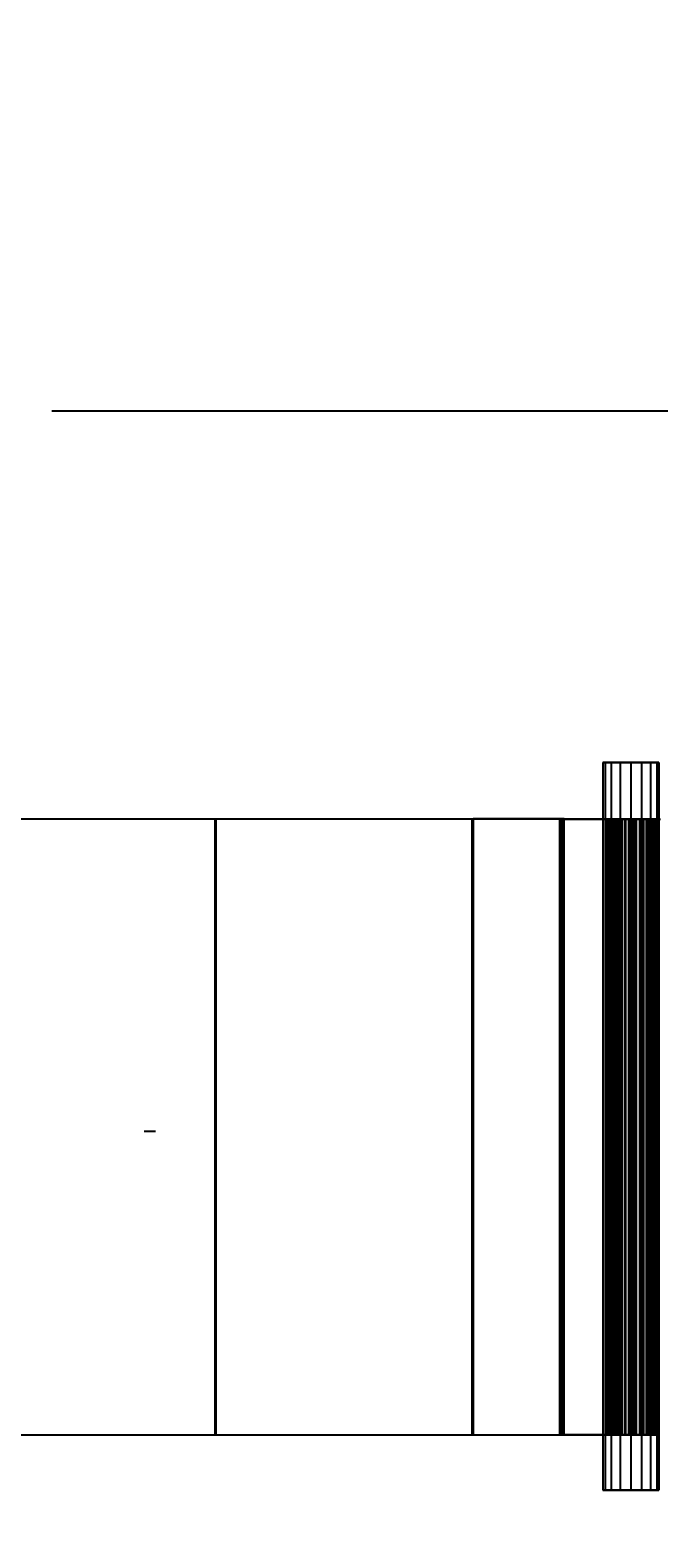
# Model space of a CAD drawing. Extents: x -638 to 4014, y -1938 to 2330.
# Drawn here: x 1688 to 2250, y -363 to 983 of the extents above; entities that cross this region are included whole.
import ezdxf

# ---------------------------------------------------------------- set-up
doc = ezdxf.new("R2010")
doc.units = 0
doc.layers.get('0').update_dxf_attribs({"linetype": 'CONTINUOUS'})
doc.layers.add('1', color=7, linetype='CONTINUOUS')
doc.layers.add('EINBETONIERTE_PFOSTEN_MIT_', color=4, linetype='CONTINUOUS')
doc.dimstyles.get("Standard").update_dxf_attribs({"dimtxt": 0.18, "dimasz": 0.18, "dimexe": 0.18, "dimexo": 0.0625, "dimgap": 0.09, "dimtad": 0, "dimtih": 1, "dimtoh": 1, "dimzin": 0, "dimcen": 0.09, "dimazin": 3, "dimtfac": 1, "dimtofl": 0, "dimtmove": 0, "dimatfit": 3})

# ---------------------------------------------------------------- blocks, each defined once
blk = doc.blocks.new('DIMENSION1')
at = {"layer": 'EINBETONIERTE_PFOSTEN_MIT_', "color": 3}
for p, q in [((-437.494641, 2255.058522), (-362.494641, 2330.058522)), ((3362.505359, 2255.058522), (3437.505359, 2330.058522)), ((-399.994641, 2292.558522), (1435.278451, 2292.558522)), ((1871.432297, 2292.558522), (3400.005359, 2292.558522))]:
    blk.add_line(p, q, dxfattribs=at)
at = {"layer": 'EINBETONIERTE_PFOSTEN_MIT_', "color": 4}
for p, q in [((-399.994641, 1925), (-399.994641, 2330.058522)), ((3400.005359, 1925), (3400.005359, 2330.058522))]:
    blk.add_line(p, q, dxfattribs=at)
at = {"layer": 'EINBETONIERTE_PFOSTEN_MIT_', "width": 0.6}
blk.add_text('3,80_m', height=4, dxfattribs=at).set_placement((1445.663066, 2237.847286))
blk = doc.blocks.new('DIMENSION2')
at = {"layer": 'EINBETONIERTE_PFOSTEN_MIT_', "color": 3}
for p, q in [((3983.302423, 1862.5), (3908.302423, 1937.5)), ((3945.802423, 230.159399), (3945.802423, 1900)), ((3945.802423, -1900), (3945.802423, -205.994447)), ((3983.302423, -1937.5), (3908.302423, -1862.5))]:
    blk.add_line(p, q, dxfattribs=at)
at = {"layer": 'EINBETONIERTE_PFOSTEN_MIT_', "color": 4}
for p, q in [((3425.005359, 1900), (3983.302423, 1900)), ((3425.005359, -1900), (3983.302423, -1900))]:
    blk.add_line(p, q, dxfattribs=at)
at = {"layer": 'EINBETONIERTE_PFOSTEN_MIT_', "width": 0.6}
blk.add_text('3,80_m', height=4, rotation=90, dxfattribs=at).set_placement((4012.484663, -195.609832))
blk = doc.blocks.new('DIMENSION3')
at = {"color": 4}
for p, q in [((0.005383, 124.999285), (0.005383, 680.886168)), ((3000.005383, 125.002477), (3000.005383, 680.886168))]:
    blk.add_line(p, q, dxfattribs=at)
at = {"color": 3}
for p, q in [((73.865964, 656.409781), (0.005383, 643.386168)), ((73.865964, 630.362555), (73.865964, 656.409781)), ((3000.005383, 643.386168), (2926.144801, 656.409781)), ((2926.144801, 656.409781), (2926.144801, 630.362555)), ((0.005383, 643.386168), (1455.529357, 643.386168)), ((0.005383, 643.386168), (73.865964, 630.362555)), ((1707.529357, 643.386168), (3000.005383, 643.386168)), ((2926.144801, 630.362555), (3000.005383, 643.386168))]:
    blk.add_line(p, q, dxfattribs=at)
at = {"width": 0.6}
blk.add_text('3000', height=3, dxfattribs=at).set_placement((1461.529357, 596.187595))
blk = doc.blocks.new('DIMENSION8')
at = {"color": 4}
for p, q in [((3400.005359, 1775), (3400.005359, 605.886168)), ((3000.005383, 125.002477), (3000.005383, 680.886168))]:
    blk.add_line(p, q, dxfattribs=at)
at = {"color": 3}
for p, q in [((3073.865964, 656.409781), (3000.005383, 643.386168)), ((3073.865964, 630.362555), (3073.865964, 656.409781)), ((3400.005359, 643.386168), (3326.144777, 656.409781)), ((3326.144777, 656.409781), (3326.144777, 630.362555)), ((3000.005383, 643.386168), (3105.505371, 643.386168)), ((3000.005383, 643.386168), (3073.865964, 630.362555)), ((3294.505371, 643.386168), (3400.005359, 643.386168)), ((3326.144777, 630.362555), (3400.005359, 643.386168))]:
    blk.add_line(p, q, dxfattribs=at)
at = {"width": 0.6}
blk.add_text('400', height=3, dxfattribs=at).set_placement((3110.005371, 628.386168))
blk = doc.blocks.new('DIMENSION9')
at = {"color": 4}
for p, q in [((3525.005359, 1900), (3708.281127, 1900)), ((3125.005383, 0.002477), (3708.281127, 0.002477))]:
    blk.add_line(p, q, dxfattribs=at)
at = {"color": 3}
for p, q in [((3670.781127, 1900), (3657.757514, 1826.139419)), ((3670.781127, 1119.704711), (3670.781127, 1900)), ((3683.80474, 1826.139419), (3670.781127, 1900)), ((3657.757514, 1826.139419), (3683.80474, 1826.139419)), ((3670.781127, 0.002477), (3670.781127, 867.704711)), ((3657.757514, 73.863058), (3670.781127, 0.002477)), ((3683.80474, 73.863058), (3657.757514, 73.863058)), ((3670.781127, 0.002477), (3683.80474, 73.863058))]:
    blk.add_line(p, q, dxfattribs=at)
at = {"width": 0.6}
blk.add_text('1900', height=3, rotation=90, dxfattribs=at).set_placement((3717.963941, 873.704711))
blk = doc.blocks.new('DIMENSION10')
at = {"color": 4}
for p, q in [((3125.005383, 0.002477), (3708.281127, 0.002477)), ((3525.005359, -1900), (3708.281127, -1900))]:
    blk.add_line(p, q, dxfattribs=at)
at = {"color": 3}
for p, q in [((3670.781127, 0.002477), (3657.757514, -73.858105)), ((3670.781127, -771.713742), (3670.781127, 0.002477)), ((3683.80474, -73.858105), (3670.781127, 0.002477)), ((3657.757514, -73.858105), (3683.80474, -73.858105)), ((3670.781127, -1900), (3670.781127, -1023.713742)), ((3657.757514, -1826.139419), (3670.781127, -1900)), ((3683.80474, -1826.139419), (3657.757514, -1826.139419)), ((3670.781127, -1900), (3683.80474, -1826.139419))]:
    blk.add_line(p, q, dxfattribs=at)
at = {"width": 0.6}
blk.add_text('1900', height=3, rotation=90, dxfattribs=at).set_placement((3723.949442, -1017.713742))

msp = doc.modelspace()

# ---------------------------------------------------------------- linework, layer by layer
at = {"color": 0}
for p, q in [((2199.883865, 329.367399, 550.807412), (2201.786877, 329.367399, 560.374497)), ((2199.883865, 329.367399, 550.807412), (2199.883865, -320.632601, 550.807412)), ((2201.786877, 329.367399, 541.240326), (2199.883865, 329.367399, 550.807412)), ((2201.786877, 329.367399, 560.374497), (2207.206195, 329.367399, 568.485081)), ((2201.786877, 329.367399, 560.374497), (2201.786877, -320.632601, 560.374497)), ((2207.206195, 329.367399, 533.129742), (2201.786877, 329.367399, 541.240326)), ((2201.786877, 329.367399, 541.240326), (2201.786877, -320.632601, 541.240326)), ((2207.206195, 329.367399, 568.485081), (2215.316779, 329.367399, 573.9044)), ((2207.206195, 329.367399, 568.485081), (2207.206195, -320.632601, 568.485081)), ((2215.316779, 329.367399, 527.710423), (2207.206195, 329.367399, 533.129742)), ((2207.206195, 329.367399, 533.129742), (2207.206195, -320.632601, 533.129742)), ((2215.316779, 329.367399, 573.9044), (2224.883865, 329.367399, 575.807412)), ((2215.316779, 329.367399, 573.9044), (2215.316779, -320.632601, 573.9044)), ((2224.883865, 329.367399, 525.807412), (2215.316779, 329.367399, 527.710423)), ((2215.316779, 329.367399, 527.710423), (2215.316779, -320.632601, 527.710423)), ((2224.883865, 329.367399, 575.807412), (2234.450951, 329.367399, 573.9044)), ((2224.883865, 329.367399, 575.807412), (2224.883865, -320.632601, 575.807412)), ((2234.450951, 329.367399, 527.710423), (2224.883865, 329.367399, 525.807412)), ((2224.883865, 329.367399, 525.807412), (2224.883865, -320.632601, 525.807412)), ((2234.450951, 329.367399, 573.9044), (2242.561534, 329.367399, 568.485081)), ((2234.450951, 329.367399, 573.9044), (2234.450951, -320.632601, 573.9044)), ((2242.561534, 329.367399, 533.129742), (2234.450951, 329.367399, 527.710423)), ((2234.450951, 329.367399, 527.710423), (2234.450951, -320.632601, 527.710423)), ((2242.561534, 329.367399, 568.485081), (2247.980853, 329.367399, 560.374497)), ((2242.561534, 329.367399, 568.485081), (2242.561534, -320.632601, 568.485081)), ((2247.980853, 329.367399, 541.240326), (2242.561534, 329.367399, 533.129742)), ((2242.561534, 329.367399, 533.129742), (2242.561534, -320.632601, 533.129742)), ((2247.980853, 329.367399, 560.374497), (2249.883865, 329.367399, 550.807412)), ((2247.980853, 329.367399, 560.374497), (2247.980853, -320.632601, 560.374497)), ((2249.883865, 329.367399, 550.807412), (2247.980853, 329.367399, 541.240326)), ((2247.980853, 329.367399, 541.240326), (2247.980853, -320.632601, 541.240326)), ((2249.883865, 329.367399, 550.807412), (2249.883865, -320.632601, 550.807412)), ((1618.320202, 278.772326, 403.028995), (1853.416797, 278.772326, 432.719833)), ((1618.508569, 278.772326, 400.035878), (1853.978926, 278.772326, 429.773919)), ((1853.416797, -271.227674, 432.719833), (1853.416797, 278.772326, 432.719833)), ((1853.416797, 278.772326, 432.719833), (1853.978926, 278.772326, 429.773919)), ((1853.416797, 278.772326, 432.719833), (2082.937237, 278.772326, 491.633267)), ((1853.978926, 278.772326, 429.773919), (1853.978926, -271.227674, 429.773919)), ((1853.978926, 278.772326, 429.773919), (2083.864263, 278.772326, 488.781015)), ((2082.937237, 278.772326, 491.633267), (2163.945539, 278.772326, 523.697253)), ((2082.937237, -271.227674, 491.633267), (2082.937237, 278.772326, 491.633267)), ((2082.937237, 278.772326, 491.633267), (2083.864263, 278.772326, 488.781015)), ((2165.212773, 278.772326, 520.97966), (2083.864263, 278.772326, 488.781015)), ((2083.864263, 278.772326, 488.781015), (2083.864263, -271.227674, 488.781015)), ((2205.044106, 278.74785, 568.753034), (2161.164863, 278.74785, 522.803112)), ((2161.164863, 278.74785, 522.803112), (2162.356763, 278.74785, 519.853034)), ((2161.164863, 278.74785, 522.803112), (2161.164863, -271.25215, 522.803112)), ((2228.676338, 278.74785, 525.72162), (2161.176338, 278.74785, 522.793368)), ((2161.176338, 278.74785, 522.793368), (2162.368018, 278.74785, 519.82162)), ((2161.176338, 278.74785, 522.793368), (2161.176338, -271.25215, 522.793368)), ((2162.356763, 278.74785, 519.853034), (2206.264863, 278.74785, 565.689513)), ((2162.356763, 278.74785, 519.853034), (2162.356763, -271.25215, 519.853034)), ((2162.368018, 278.74785, 519.82162), (2228.37543, 278.74785, 522.685122)), ((2162.368018, 278.74785, 519.82162), (2162.368018, -271.25215, 519.82162)), ((2163.945539, 278.772326, 523.697253), (2163.945539, -271.227674, 523.697253)), ((2165.212773, 278.772326, 520.97966), (2163.945539, 278.772326, 523.697253)), ((2165.212773, -271.227674, 520.97966), (2165.212773, 278.772326, 520.97966)), ((2202.61365, -271.234366, 566.015756), (2202.61365, 278.765634, 566.015756)), ((2202.61365, 278.765634, 566.015756), (2204.812858, 278.765634, 568.681968)), ((2203.730234, 278.765634, 563.978719), (2202.61365, 278.765634, 566.015756)), ((2202.61365, 278.765634, 566.015756), (2204.260059, 278.765634, 564.816048)), ((2204.260059, 278.765634, 564.816048), (2203.730234, 278.765634, 563.978719)), ((2203.730234, 278.765634, 563.978719), (2203.730234, -271.234366, 563.978719)), ((2204.260059, -271.234366, 564.816048), (2204.260059, 278.765634, 564.816048)), ((2206.296362, 278.765634, 567.284763), (2204.260059, 278.765634, 564.816048)), ((2204.812858, 278.765634, 568.681968), (2204.812858, -271.234366, 568.681968)), ((2204.812858, 278.765634, 568.681968), (2207.327908, 278.765634, 571.050711)), ((2206.296362, 278.765634, 567.284763), (2204.812858, 278.765634, 568.681968)), ((2206.264863, 278.74785, 565.689513), (2205.044106, 278.74785, 568.753034)), ((2205.044106, 278.74785, 568.753034), (2205.044106, -271.25215, 568.753034)), ((2206.264863, 278.74785, 565.689513), (2206.264863, -271.25215, 565.689513)), ((2208.625112, 278.765634, 569.478043), (2206.296362, 278.765634, 567.284763)), ((2206.296362, 278.765634, 567.284763), (2206.296362, -271.234366, 567.284763)), ((2207.327908, -271.234366, 571.050711), (2207.327908, 278.765634, 571.050711)), ((2207.327908, 278.765634, 571.050711), (2210.119137, 278.765634, 573.084628)), ((2208.625112, 278.765634, 569.478043), (2207.327908, 278.765634, 571.050711)), ((2211.209584, 278.765634, 571.3613), (2208.625112, 278.765634, 569.478043)), ((2208.625112, 278.765634, 569.478043), (2208.625112, -271.234366, 569.478043)), ((2210.119137, -271.234366, 573.084628), (2210.119137, 278.765634, 573.084628)), ((2210.119137, 278.765634, 573.084628), (2213.142525, 278.765634, 574.751643)), ((2211.209584, 278.765634, 571.3613), (2210.119137, 278.765634, 573.084628)), ((2214.009017, 278.765634, 572.904833), (2211.209584, 278.765634, 571.3613)), ((2211.209584, 278.765634, 571.3613), (2211.209584, -271.234366, 571.3613)), ((2213.142525, -271.234366, 574.751643), (2213.142525, 278.765634, 574.751643)), ((2213.142525, 278.765634, 574.751643), (2216.350393, 278.765634, 576.025467)), ((2214.009017, 278.765634, 572.904833), (2213.142525, 278.765634, 574.751643)), ((2216.979265, 278.765634, 574.0843), (2214.009017, 278.765634, 572.904833)), ((2214.009017, 278.765634, 572.904833), (2214.009017, -271.234366, 572.904833)), ((2216.350393, -271.234366, 576.025467), (2216.350393, 278.765634, 576.025467)), ((2216.350393, 278.765634, 576.025467), (2219.692149, 278.765634, 576.886011)), ((2216.979265, 278.765634, 574.0843), (2216.350393, 278.765634, 576.025467)), ((2220.073483, 278.765634, 574.881099), (2216.979265, 278.765634, 574.0843)), ((2216.979265, 278.765634, 574.0843), (2216.979265, -271.234366, 574.0843)), ((2219.692149, -271.234366, 576.886011), (2219.692149, 278.765634, 576.886011)), ((2219.692149, 278.765634, 576.886011), (2223.115092, 278.765634, 577.319702)), ((2220.073483, 278.765634, 574.881099), (2219.692149, 278.765634, 576.886011)), ((2223.242875, 278.765634, 575.282665), (2220.073483, 278.765634, 574.881099)), ((2220.073483, 278.765634, 574.881099), (2220.073483, -271.234366, 574.881099)), ((2223.115092, -271.234366, 577.319702), (2223.115092, 278.765634, 577.319702)), ((2223.115092, 278.765634, 577.319702), (2226.565241, 278.765634, 577.319702)), ((2223.242875, 278.765634, 575.282665), (2223.115092, 278.765634, 577.319702)), ((2226.437457, 278.765634, 575.282665), (2223.242875, 278.765634, 575.282665)), ((2223.242875, 278.765634, 575.282665), (2223.242875, -271.234366, 575.282665)), ((2225.448657, 278.765634, 524.356739), (2226.437457, 278.765634, 524.356739)), ((2225.448657, -271.234366, 524.356739), (2225.448657, 278.765634, 524.356739)), ((2226.565241, 278.765634, 522.319702), (2225.448657, 278.765634, 524.356739)), ((2226.437457, 278.765634, 524.356739), (2226.437457, -271.234366, 524.356739)), ((2226.437457, 278.765634, 524.356739), (2229.606849, 278.765634, 524.758305)), ((2229.606849, 278.765634, 574.881099), (2226.437457, 278.765634, 575.282665)), ((2226.437457, 278.765634, 575.282665), (2226.437457, -271.234366, 575.282665)), ((2226.565241, 278.765634, 522.319702), (2226.437457, 278.765634, 524.356739)), ((2226.437457, 278.765634, 575.282665), (2226.565241, 278.765634, 577.319702)), ((2229.988184, 278.765634, 522.753393), (2226.565241, 278.765634, 522.319702)), ((2226.565241, 278.765634, 522.319702), (2226.565241, -271.234366, 522.319702)), ((2226.565241, -271.234366, 577.319702), (2226.565241, 278.765634, 577.319702)), ((2226.565241, 278.765634, 577.319702), (2229.988184, 278.765634, 576.886011)), ((2228.37543, 278.74785, 522.685122), (2228.676338, 278.74785, 525.72162)), ((2228.37543, 278.74785, 522.685122), (2228.37543, -271.25215, 522.685122)), ((2228.676338, 278.74785, 525.72162), (2228.676338, -271.25215, 525.72162)), ((2229.606849, 278.765634, 524.758305), (2229.606849, -271.234366, 524.758305)), ((2229.606849, 278.765634, 524.758305), (2232.701068, 278.765634, 525.555105)), ((2232.701068, 278.765634, 574.0843), (2229.606849, 278.765634, 574.881099)), ((2229.606849, 278.765634, 574.881099), (2229.606849, -271.234366, 574.881099)), ((2229.988184, 278.765634, 522.753393), (2229.606849, 278.765634, 524.758305)), ((2229.606849, 278.765634, 574.881099), (2229.988184, 278.765634, 576.886011)), ((2229.988184, -271.234366, 522.753393), (2229.988184, 278.765634, 522.753393)), ((2233.32994, 278.765634, 523.613937), (2229.988184, 278.765634, 522.753393)), ((2229.988184, -271.234366, 576.886011), (2229.988184, 278.765634, 576.886011)), ((2229.988184, 278.765634, 576.886011), (2233.32994, 278.765634, 576.025467)), ((2232.701068, 278.765634, 525.555105), (2232.701068, -271.234366, 525.555105)), ((2232.701068, 278.765634, 525.555105), (2235.671315, 278.765634, 526.734571)), ((2235.671315, 278.765634, 572.904833), (2232.701068, 278.765634, 574.0843)), ((2232.701068, 278.765634, 574.0843), (2232.701068, -271.234366, 574.0843)), ((2232.701068, 278.765634, 525.555105), (2233.32994, 278.765634, 523.613937)), ((2232.701068, 278.765634, 574.0843), (2233.32994, 278.765634, 576.025467)), ((2233.32994, -271.234366, 523.613937), (2233.32994, 278.765634, 523.613937)), ((2236.537807, 278.765634, 524.887761), (2233.32994, 278.765634, 523.613937)), ((2233.32994, -271.234366, 576.025467), (2233.32994, 278.765634, 576.025467)), ((2233.32994, 278.765634, 576.025467), (2236.537807, 278.765634, 574.751643)), ((2235.671315, 278.765634, 526.734571), (2235.671315, -271.234366, 526.734571)), ((2235.671315, 278.765634, 526.734571), (2238.470749, 278.765634, 528.278104)), ((2238.470749, 278.765634, 571.3613), (2235.671315, 278.765634, 572.904833)), ((2235.671315, 278.765634, 572.904833), (2235.671315, -271.234366, 572.904833)), ((2235.671315, 278.765634, 526.734571), (2236.537807, 278.765634, 524.887761)), ((2235.671315, 278.765634, 572.904833), (2236.537807, 278.765634, 574.751643)), ((2236.537807, -271.234366, 524.887761), (2236.537807, 278.765634, 524.887761)), ((2239.561195, 278.765634, 526.554776), (2236.537807, 278.765634, 524.887761)), ((2236.537807, -271.234366, 574.751643), (2236.537807, 278.765634, 574.751643)), ((2236.537807, 278.765634, 574.751643), (2239.561195, 278.765634, 573.084628)), ((2238.470749, 278.765634, 528.278104), (2238.470749, -271.234366, 528.278104)), ((2238.470749, 278.765634, 528.278104), (2241.05522, 278.765634, 530.161361)), ((2241.05522, 278.765634, 569.478043), (2238.470749, 278.765634, 571.3613)), ((2238.470749, 278.765634, 571.3613), (2238.470749, -271.234366, 571.3613)), ((2238.470749, 278.765634, 528.278104), (2239.561195, 278.765634, 526.554776)), ((2238.470749, 278.765634, 571.3613), (2239.561195, 278.765634, 573.084628)), ((2239.561195, -271.234366, 526.554776), (2239.561195, 278.765634, 526.554776)), ((2242.352424, 278.765634, 528.588693), (2239.561195, 278.765634, 526.554776)), ((2239.561195, -271.234366, 573.084628), (2239.561195, 278.765634, 573.084628)), ((2239.561195, 278.765634, 573.084628), (2242.352424, 278.765634, 571.050711)), ((2241.05522, 278.765634, 530.161361), (2241.05522, -271.234366, 530.161361)), ((2241.05522, 278.765634, 530.161361), (2243.38397, 278.765634, 532.354641)), ((2243.38397, 278.765634, 567.284763), (2241.05522, 278.765634, 569.478043)), ((2241.05522, 278.765634, 569.478043), (2241.05522, -271.234366, 569.478043)), ((2241.05522, 278.765634, 530.161361), (2242.352424, 278.765634, 528.588693)), ((2241.05522, 278.765634, 569.478043), (2242.352424, 278.765634, 571.050711)), ((2242.352424, -271.234366, 528.588693), (2242.352424, 278.765634, 528.588693)), ((2244.867474, 278.765634, 530.957436), (2242.352424, 278.765634, 528.588693)), ((2242.352424, -271.234366, 571.050711), (2242.352424, 278.765634, 571.050711)), ((2242.352424, 278.765634, 571.050711), (2244.867474, 278.765634, 568.681968)), ((2243.38397, 278.765634, 532.354641), (2243.38397, -271.234366, 532.354641)), ((2243.38397, 278.765634, 532.354641), (2245.420273, 278.765634, 534.823356)), ((2245.420273, 278.765634, 564.816048), (2243.38397, 278.765634, 567.284763)), ((2243.38397, 278.765634, 567.284763), (2243.38397, -271.234366, 567.284763)), ((2243.38397, 278.765634, 532.354641), (2244.867474, 278.765634, 530.957436)), ((2243.38397, 278.765634, 567.284763), (2244.867474, 278.765634, 568.681968)), ((2244.867474, -271.234366, 530.957436), (2244.867474, 278.765634, 530.957436)), ((2247.066682, 278.765634, 533.623648), (2244.867474, 278.765634, 530.957436)), ((2244.867474, -271.234366, 568.681968), (2244.867474, 278.765634, 568.681968)), ((2244.867474, 278.765634, 568.681968), (2247.066682, 278.765634, 566.015756)), ((2245.420273, 278.765634, 534.823356), (2245.420273, -271.234366, 534.823356)), ((2245.420273, 278.765634, 534.823356), (2247.132016, 278.765634, 537.528572)), ((2247.132016, 278.765634, 562.110832), (2245.420273, 278.765634, 564.816048)), ((2245.420273, 278.765634, 564.816048), (2245.420273, -271.234366, 564.816048)), ((2245.420273, 278.765634, 534.823356), (2247.066682, 278.765634, 533.623648)), ((2245.420273, 278.765634, 564.816048), (2247.066682, 278.765634, 566.015756)), ((2247.066682, -271.234366, 533.623648), (2247.066682, 278.765634, 533.623648)), ((2248.915364, 278.765634, 536.545282), (2247.066682, 278.765634, 533.623648)), ((2247.066682, -271.234366, 566.015756), (2247.066682, 278.765634, 566.015756)), ((2247.066682, 278.765634, 566.015756), (2248.915364, 278.765634, 563.094122)), ((2247.132016, 278.765634, 537.528572), (2247.132016, -271.234366, 537.528572)), ((2247.132016, 278.765634, 537.528572), (2248.492203, 278.765634, 540.427627)), ((2248.492203, 278.765634, 559.211777), (2247.132016, 278.765634, 562.110832)), ((2247.132016, 278.765634, 562.110832), (2247.132016, -271.234366, 562.110832)), ((2247.132016, 278.765634, 537.528572), (2248.915364, 278.765634, 536.545282)), ((2247.132016, 278.765634, 562.110832), (2248.915364, 278.765634, 563.094122)), ((2248.492203, 278.765634, 540.427627), (2248.492203, -271.234366, 540.427627)), ((2248.492203, 278.765634, 540.427627), (2249.479383, 278.765634, 543.4748)), ((2249.479383, 278.765634, 556.164604), (2248.492203, 278.765634, 559.211777)), ((2248.492203, 278.765634, 559.211777), (2248.492203, -271.234366, 559.211777)), ((2248.492203, 278.765634, 540.427627), (2250.384366, 278.765634, 539.676261)), ((2248.492203, 278.765634, 559.211777), (2250.384366, 278.765634, 559.963143)), ((2248.915364, -271.234366, 536.545282), (2248.915364, 278.765634, 536.545282)), ((2250.384366, 278.765634, 539.676261), (2248.915364, 278.765634, 536.545282)), ((2248.915364, -271.234366, 563.094122), (2248.915364, 278.765634, 563.094122)), ((2248.915364, 278.765634, 563.094122), (2250.384366, 278.765634, 559.963143)), ((2249.479383, 278.765634, 543.4748), (2249.479383, -271.234366, 543.4748)), ((2249.479383, 278.765634, 543.4748), (2250.077988, 278.765634, 546.622037)), ((2250.077988, 278.765634, 553.017367), (2249.479383, 278.765634, 556.164604)), ((2249.479383, 278.765634, 556.164604), (2249.479383, -271.234366, 556.164604)), ((2249.479383, 278.765634, 543.4748), (2251.45052, 278.765634, 542.967208)), ((2249.479383, 278.765634, 556.164604), (2251.45052, 278.765634, 556.672196)), ((1618.320202, -271.227674, 403.028995), (1853.416797, -271.227674, 432.719833)), ((1618.508569, -271.227674, 400.035878), (1853.978926, -271.227674, 429.773919)), ((1853.978926, -271.227674, 429.773919), (1853.416797, -271.227674, 432.719833)), ((1853.416797, -271.227674, 432.719833), (2082.937237, -271.227674, 491.633267)), ((1853.978926, -271.227674, 429.773919), (2083.864263, -271.227674, 488.781015)), ((2082.937237, -271.227674, 491.633267), (2163.945539, -271.227674, 523.697253)), ((2083.864263, -271.227674, 488.781015), (2082.937237, -271.227674, 491.633267)), ((2083.864263, -271.227674, 488.781015), (2165.212773, -271.227674, 520.97966)), ((2205.044106, -271.25215, 568.753034), (2161.164863, -271.25215, 522.803112)), ((2161.164863, -271.25215, 522.803112), (2162.356763, -271.25215, 519.853034)), ((2228.676338, -271.25215, 525.72162), (2161.176338, -271.25215, 522.793368)), ((2161.176338, -271.25215, 522.793368), (2162.368018, -271.25215, 519.82162)), ((2162.356763, -271.25215, 519.853034), (2206.264863, -271.25215, 565.689513)), ((2162.368018, -271.25215, 519.82162), (2228.37543, -271.25215, 522.685122)), ((2163.945539, -271.227674, 523.697253), (2165.212773, -271.227674, 520.97966)), ((2204.812858, -271.234366, 568.681968), (2202.61365, -271.234366, 566.015756)), ((2202.61365, -271.234366, 566.015756), (2203.730234, -271.234366, 563.978719)), ((2203.730234, -271.234366, 563.978719), (2204.260059, -271.234366, 564.816048)), ((2204.260059, -271.234366, 564.816048), (2206.296362, -271.234366, 567.284763)), ((2207.327908, -271.234366, 571.050711), (2204.812858, -271.234366, 568.681968)), ((2206.264863, -271.25215, 565.689513), (2205.044106, -271.25215, 568.753034)), ((2206.296362, -271.234366, 567.284763), (2208.625112, -271.234366, 569.478043)), ((2210.119137, -271.234366, 573.084628), (2207.327908, -271.234366, 571.050711)), ((2208.625112, -271.234366, 569.478043), (2211.209584, -271.234366, 571.3613)), ((2213.142525, -271.234366, 574.751643), (2210.119137, -271.234366, 573.084628)), ((2211.209584, -271.234366, 571.3613), (2214.009017, -271.234366, 572.904833)), ((2216.350393, -271.234366, 576.025467), (2213.142525, -271.234366, 574.751643)), ((2214.009017, -271.234366, 572.904833), (2216.979265, -271.234366, 574.0843)), ((2219.692149, -271.234366, 576.886011), (2216.350393, -271.234366, 576.025467)), ((2216.979265, -271.234366, 574.0843), (2220.073483, -271.234366, 574.881099)), ((2223.115092, -271.234366, 577.319702), (2219.692149, -271.234366, 576.886011)), ((2220.073483, -271.234366, 574.881099), (2223.242875, -271.234366, 575.282665)), ((2226.565241, -271.234366, 577.319702), (2223.115092, -271.234366, 577.319702)), ((2223.242875, -271.234366, 575.282665), (2226.437457, -271.234366, 575.282665)), ((2226.437457, -271.234366, 524.356739), (2225.448657, -271.234366, 524.356739)), ((2225.448657, -271.234366, 524.356739), (2226.565241, -271.234366, 522.319702)), ((2229.606849, -271.234366, 524.758305), (2226.437457, -271.234366, 524.356739)), ((2226.437457, -271.234366, 575.282665), (2229.606849, -271.234366, 574.881099)), ((2226.565241, -271.234366, 522.319702), (2229.988184, -271.234366, 522.753393)), ((2229.988184, -271.234366, 576.886011), (2226.565241, -271.234366, 577.319702)), ((2228.37543, -271.25215, 522.685122), (2228.676338, -271.25215, 525.72162)), ((2232.701068, -271.234366, 525.555105), (2229.606849, -271.234366, 524.758305)), ((2229.606849, -271.234366, 574.881099), (2232.701068, -271.234366, 574.0843)), ((2229.988184, -271.234366, 522.753393), (2233.32994, -271.234366, 523.613937)), ((2233.32994, -271.234366, 576.025467), (2229.988184, -271.234366, 576.886011)), ((2235.671315, -271.234366, 526.734571), (2232.701068, -271.234366, 525.555105)), ((2232.701068, -271.234366, 574.0843), (2235.671315, -271.234366, 572.904833)), ((2233.32994, -271.234366, 523.613937), (2236.537807, -271.234366, 524.887761)), ((2236.537807, -271.234366, 574.751643), (2233.32994, -271.234366, 576.025467)), ((2238.470749, -271.234366, 528.278104), (2235.671315, -271.234366, 526.734571)), ((2235.671315, -271.234366, 572.904833), (2238.470749, -271.234366, 571.3613)), ((2236.537807, -271.234366, 524.887761), (2239.561195, -271.234366, 526.554776)), ((2239.561195, -271.234366, 573.084628), (2236.537807, -271.234366, 574.751643)), ((2241.05522, -271.234366, 530.161361), (2238.470749, -271.234366, 528.278104)), ((2238.470749, -271.234366, 571.3613), (2241.05522, -271.234366, 569.478043)), ((2239.561195, -271.234366, 526.554776), (2242.352424, -271.234366, 528.588693)), ((2242.352424, -271.234366, 571.050711), (2239.561195, -271.234366, 573.084628)), ((2243.38397, -271.234366, 532.354641), (2241.05522, -271.234366, 530.161361)), ((2241.05522, -271.234366, 569.478043), (2243.38397, -271.234366, 567.284763)), ((2242.352424, -271.234366, 528.588693), (2244.867474, -271.234366, 530.957436)), ((2244.867474, -271.234366, 568.681968), (2242.352424, -271.234366, 571.050711)), ((2245.420273, -271.234366, 534.823356), (2243.38397, -271.234366, 532.354641)), ((2243.38397, -271.234366, 567.284763), (2245.420273, -271.234366, 564.816048)), ((2244.867474, -271.234366, 530.957436), (2247.066682, -271.234366, 533.623648)), ((2247.066682, -271.234366, 566.015756), (2244.867474, -271.234366, 568.681968)), ((2247.132016, -271.234366, 537.528572), (2245.420273, -271.234366, 534.823356)), ((2245.420273, -271.234366, 564.816048), (2247.132016, -271.234366, 562.110832)), ((2247.066682, -271.234366, 533.623648), (2248.915364, -271.234366, 536.545282)), ((2248.915364, -271.234366, 563.094122), (2247.066682, -271.234366, 566.015756)), ((2248.492203, -271.234366, 540.427627), (2247.132016, -271.234366, 537.528572)), ((2247.132016, -271.234366, 562.110832), (2248.492203, -271.234366, 559.211777)), ((2249.479383, -271.234366, 543.4748), (2248.492203, -271.234366, 540.427627)), ((2248.492203, -271.234366, 559.211777), (2249.479383, -271.234366, 556.164604)), ((2248.915364, -271.234366, 536.545282), (2250.384366, -271.234366, 539.676261)), ((2250.384366, -271.234366, 559.963143), (2248.915364, -271.234366, 563.094122)), ((2250.077988, -271.234366, 546.622037), (2249.479383, -271.234366, 543.4748)), ((2249.479383, -271.234366, 556.164604), (2250.077988, -271.234366, 553.017367)), ((2199.883865, -320.632601, 550.807412), (2201.786877, -320.632601, 560.374497)), ((2201.786877, -320.632601, 541.240326), (2199.883865, -320.632601, 550.807412)), ((2201.786877, -320.632601, 560.374497), (2207.206195, -320.632601, 568.485081)), ((2207.206195, -320.632601, 533.129742), (2201.786877, -320.632601, 541.240326)), ((2207.206195, -320.632601, 568.485081), (2215.316779, -320.632601, 573.9044)), ((2215.316779, -320.632601, 527.710423), (2207.206195, -320.632601, 533.129742)), ((2215.316779, -320.632601, 573.9044), (2224.883865, -320.632601, 575.807412)), ((2224.883865, -320.632601, 525.807412), (2215.316779, -320.632601, 527.710423)), ((2224.883865, -320.632601, 575.807412), (2234.450951, -320.632601, 573.9044)), ((2234.450951, -320.632601, 527.710423), (2224.883865, -320.632601, 525.807412)), ((2234.450951, -320.632601, 573.9044), (2242.561534, -320.632601, 568.485081)), ((2242.561534, -320.632601, 533.129742), (2234.450951, -320.632601, 527.710423)), ((2242.561534, -320.632601, 568.485081), (2247.980853, -320.632601, 560.374497)), ((2247.980853, -320.632601, 541.240326), (2242.561534, -320.632601, 533.129742)), ((2247.980853, -320.632601, 560.374497), (2249.883865, -320.632601, 550.807412)), ((2249.883865, -320.632601, 550.807412), (2247.980853, -320.632601, 541.240326))]:
    msp.add_line(p, q, dxfattribs=at)
at = {"color": 8}
msp.add_line((1790, 0), (1800, 0), dxfattribs=at)
msp.add_line((1790, 0), (1800, 0), dxfattribs=at)
msp.add_line((1790, 0), (1800, 0), dxfattribs=at)
msp.add_line((1790, 0), (1800, 0), dxfattribs=at)
msp.add_line((1790, 0), (1800, 0), dxfattribs=at)
msp.add_line((1790, 0), (1800, 0), dxfattribs=at)
msp.add_line((1790, 0), (1800, 0), dxfattribs=at)
msp.add_line((1790, 0), (1800, 0), dxfattribs=at)
msp.add_line((1790, 0), (1800, 0), dxfattribs=at)
msp.add_line((1790, 0), (1800, 0), dxfattribs=at)
msp.add_line((1790, 0), (1800, 0), dxfattribs=at)
msp.add_line((1790, 0), (1800, 0), dxfattribs=at)
msp.add_line((1790, 0), (1800, 0), dxfattribs=at)
msp.add_line((1790, 0), (1800, 0), dxfattribs=at)
msp.add_line((1790, 0), (1800, 0), dxfattribs=at)
msp.add_line((1790, 0), (1800, 0), dxfattribs=at)
msp.add_line((1790, 0), (1800, 0), dxfattribs=at)
msp.add_line((1790, 0), (1800, 0), dxfattribs=at)
msp.add_line((1790, 0), (1800, 0), dxfattribs=at)
msp.add_line((1790, 0), (1800, 0), dxfattribs=at)
msp.add_line((1790, 0), (1800, 0), dxfattribs=at)
msp.add_line((1790, 0), (1800, 0), dxfattribs=at)
msp.add_line((1790, 0), (1800, 0), dxfattribs=at)
msp.add_line((1790, 0), (1800, 0), dxfattribs=at)
msp.add_line((1790, 0), (1800, 0), dxfattribs=at)
msp.add_line((1790, 0), (1800, 0), dxfattribs=at)
msp.add_line((1790, 0), (1800, 0), dxfattribs=at)
msp.add_line((1790, 0), (1800, 0), dxfattribs=at)
msp.add_line((1790, 0), (1800, 0), dxfattribs=at)
msp.add_line((1790, 0), (1800, 0), dxfattribs=at)
msp.add_line((1790, 0), (1800, 0), dxfattribs=at)
msp.add_line((1790, 0), (1800, 0), dxfattribs=at)
msp.add_line((1790, 0), (1800, 0), dxfattribs=at)
msp.add_line((1790, 0), (1800, 0), dxfattribs=at)
msp.add_line((1790, 0), (1800, 0), dxfattribs=at)
msp.add_line((1790, 0), (1800, 0), dxfattribs=at)
msp.add_line((1790, 0), (1800, 0), dxfattribs=at)
msp.add_line((1790, 0), (1800, 0), dxfattribs=at)
msp.add_line((1790, 0), (1800, 0), dxfattribs=at)
msp.add_line((1790, 0), (1800, 0), dxfattribs=at)
msp.add_line((1790, 0), (1800, 0), dxfattribs=at)
msp.add_line((1790, 0), (1800, 0), dxfattribs=at)
msp.add_line((1790, 0), (1800, 0), dxfattribs=at)
msp.add_line((1790, 0), (1800, 0), dxfattribs=at)

# ---------------------------------------------------------------- dimensions: what is measured, and where the dimension line sits
at = {"layer": '1'}
for picture in ['DIMENSION1', 'DIMENSION2', 'DIMENSION9', 'DIMENSION8', 'DIMENSION3', 'DIMENSION10']:
    dim = msp.add_linear_dim(base=(0, 0), p1=(0, 0), p2=(0, 0), dimstyle='STANDARD', dxfattribs=at)
    dim.commit()
    dim.dimension.update_dxf_attribs({"geometry": picture, "text_midpoint": (0, 0)})

doc.saveas('drawing.dxf')
